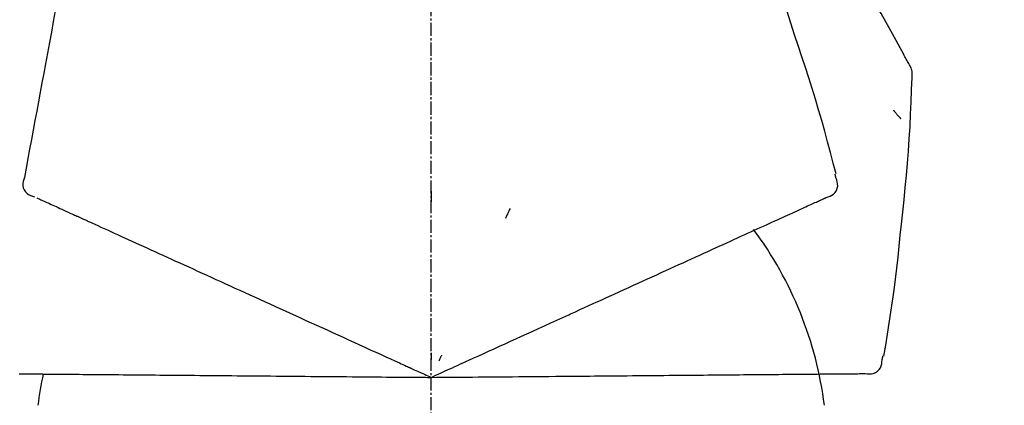
# Model space of a CAD drawing. Units: millimetres. Extents: x -109 to 26472, y -120 to 8847.
# Drawn here: x 25734 to 25791, y 3069 to 3091 of the extents above; entities that cross this region are included whole.
import ezdxf

# ---------------------------------------------------------------- set-up
doc = ezdxf.new("R2010")
doc.units = ezdxf.units.MM
doc.linetypes.add('CENTER2', pattern=[1.125, 0.75, -0.125, 0.125, -0.125])
doc.layers.get('DEFPOINTS').update_dxf_attribs({"color": 146})
doc.layers.add('150-機器', color=8, linetype='Continuous')
doc.layers.add('166-寸法B', color=11, linetype='Continuous')
doc.styles.add('KH001', font='txt')
doc.dimstyles.new('KH1xx030', dxfattribs={"dimscale": 30, "dimtxt": 2, "dimasz": 0.6, "dimexe": 0.3, "dimexo": 1.2, "dimgap": 0.5, "dimtad": 3, "dimdec": 1, "dimdsep": 46, "dimlunit": 6, "dimtxsty": 'KH001', "dimblk": 'DOT', "dimcen": 1, "dimdle": 1, "dimclrd": 256, "dimclre": 256, "dimclrt": 256, "dimadec": 0, "dimazin": 0, "dimtfac": 1, "dimtdec": 1, "dimtix": 1, "dimtmove": 2, "dimatfit": 3, "dimldrblk": 'CLOSEDBLANK', "dimfxl": 1, "dimtolj": 1, "dimtzin": 0, "dimlwd": -1, "dimlwe": -1, "dimarcsym": 0})

# ---------------------------------------------------------------- blocks, each defined once
blk = doc.blocks.new('F402_D')
at = {"layer": '150-機器', "color": 161, "linetype": 'CENTER2'}
blk.add_line((0, -53.668), (0, 250.266), dxfattribs=at)
at = {"layer": '150-機器', "color": 13, "linetype": 'Continuous'}
for points in [[(27.254, 156.251), (27.218, 156.317), (27.181, 156.383), (27.145, 156.449), (27.108, 156.515), (27.072, 156.581), (27.035, 156.647), (26.999, 156.713), (26.962, 156.779), (26.316, 157.947), (25.67, 159.116), (25.019, 160.282), (24.357, 161.442), (23.718, 162.528), (23.066, 163.606), (22.401, 164.675), (21.723, 165.738), (21.036, 166.792), (20.34, 167.841), (19.638, 168.886), (18.934, 169.929)], [(20.954, 157.239), (20.741, 157.906), (20.526, 158.572), (20.309, 159.238), (20.086, 159.901), (19.858, 160.563), (19.623, 161.222), (19.382, 161.879), (19.135, 162.534), (18.883, 163.187), (18.626, 163.837), (18.365, 164.487), (18.103, 165.135)], [(-20.667, 163.49), (-20.779, 162.887), (-20.891, 162.283), (-21.002, 161.679), (-21.114, 161.076), (-21.226, 160.472), (-21.338, 159.869), (-21.45, 159.265), (-21.562, 158.661), (-21.674, 158.058), (-21.786, 157.454), (-21.897, 156.851), (-22.009, 156.247)], [(23.103, 149.954), (22.944, 150.567), (22.784, 151.18), (22.621, 151.792), (22.455, 152.404), (22.283, 153.013), (22.107, 153.621), (21.925, 154.228), (21.738, 154.833), (21.547, 155.436), (21.351, 156.038), (21.153, 156.639), (20.954, 157.239)], [(-22.009, 156.247), (-22.11, 155.705), (-22.21, 155.164), (-22.31, 154.622), (-22.411, 154.08), (-22.511, 153.539), (-22.612, 152.997), (-22.712, 152.455), (-22.812, 151.914), (-22.913, 151.372), (-23.013, 150.831), (-23.114, 150.289), (-23.214, 149.747)], [(27.44, 155.463), (27.446, 155.532), (27.451, 155.6), (27.453, 155.669), (27.451, 155.738), (27.444, 155.808), (27.43, 155.877), (27.411, 155.945), (27.387, 156.011), (27.358, 156.073), (27.326, 156.133), (27.29, 156.193), (27.254, 156.251)], [(26.832, 147.082), (26.909, 147.778), (26.984, 148.474), (27.055, 149.17), (27.122, 149.867), (27.183, 150.564), (27.237, 151.262), (27.284, 151.96), (27.325, 152.659), (27.359, 153.358), (27.389, 154.057), (27.415, 154.756), (27.44, 155.455)], [(26.381, 153.593), (26.39, 153.582), (26.399, 153.571), (26.408, 153.56), (26.418, 153.548), (26.435, 153.528), (26.452, 153.508), (26.469, 153.487), (26.487, 153.467), (26.51, 153.44), (26.533, 153.412), (26.557, 153.385), (26.58, 153.357), (26.599, 153.335), (26.618, 153.312), (26.637, 153.29), (26.656, 153.268), (26.671, 153.251), (26.686, 153.234), (26.701, 153.217), (26.716, 153.2), (26.727, 153.188), (26.737, 153.176), (26.748, 153.164), (26.759, 153.153), (26.765, 153.147), (26.771, 153.141), (26.777, 153.136), (26.783, 153.13), (26.785, 153.128), (26.788, 153.126), (26.79, 153.124), (26.792, 153.121)], [(-23.214, 149.747), (-23.249, 149.635), (-23.279, 149.522), (-23.297, 149.409), (-23.298, 149.295), (-23.273, 149.168), (-23.224, 149.046), (-23.152, 148.936), (-23.063, 148.843), (-22.969, 148.778), (-22.866, 148.728), (-22.756, 148.688), (-22.644, 148.652)], [(22.535, 148.603), (22.65, 148.639), (22.761, 148.68), (22.867, 148.731), (22.962, 148.797), (23.053, 148.893), (23.125, 149.007), (23.174, 149.133), (23.197, 149.263), (23.194, 149.38), (23.172, 149.495), (23.139, 149.609), (23.099, 149.723)], [(23.099, 149.723), (23.096, 149.741), (23.092, 149.759), (23.088, 149.777), (23.084, 149.795), (23.08, 149.813), (23.076, 149.831), (23.073, 149.849), (23.069, 149.867), (23.065, 149.886), (23.061, 149.904), (23.057, 149.922), (23.053, 149.94)], [(0.004, 148.971), (0.004, 148.92), (0.004, 148.869), (0.004, 148.818), (0.004, 148.767), (0.004, 148.715), (0.004, 148.664), (0.004, 148.613), (0.004, 148.562), (0.004, 148.511), (0.004, 148.459), (0.004, 148.408), (0.004, 148.357)], [(-22.504, 148.589), (-22.46, 148.569), (-22.417, 148.549), (-22.373, 148.529), (-22.33, 148.509)], [(-22.33, 148.509), (-22.269, 148.482), (-22.208, 148.454), (-22.148, 148.426), (-22.087, 148.399)], [(-22.087, 148.399), (-22.01, 148.363), (-21.932, 148.328), (-21.855, 148.293), (-21.777, 148.257)], [(21.668, 148.208), (21.746, 148.243), (21.824, 148.279), (21.901, 148.314), (21.979, 148.349)], [(21.979, 148.349), (22.04, 148.377), (22.1, 148.405), (22.161, 148.432), (22.221, 148.46)], [(22.221, 148.46), (22.262, 148.478), (22.303, 148.497), (22.343, 148.515), (22.384, 148.534), (22.4, 148.541), (22.416, 148.549), (22.432, 148.556), (22.449, 148.563), (22.459, 148.568), (22.469, 148.572), (22.478, 148.577), (22.488, 148.582), (22.49, 148.582), (22.491, 148.583), (22.492, 148.583), (22.493, 148.584), (22.494, 148.584), (22.495, 148.585), (22.496, 148.585), (22.497, 148.585), (22.498, 148.586), (22.499, 148.586), (22.5, 148.587), (22.501, 148.587), (22.502, 148.588), (22.503, 148.588), (22.504, 148.589), (22.505, 148.589), (22.508, 148.59), (22.51, 148.591), (22.512, 148.592), (22.514, 148.593), (22.515, 148.594), (22.516, 148.594), (22.517, 148.595), (22.518, 148.595), (22.519, 148.595), (22.52, 148.596), (22.521, 148.596), (22.522, 148.597), (22.523, 148.597), (22.524, 148.598), (22.525, 148.598), (22.526, 148.599), (22.527, 148.599), (22.528, 148.6), (22.529, 148.6), (22.531, 148.601), (22.532, 148.601), (22.533, 148.602), (22.534, 148.602), (22.535, 148.603)], [(-21.777, 148.257), (-21.683, 148.215), (-21.59, 148.172), (-21.496, 148.129), (-21.402, 148.086)], [(-21.402, 148.086), (-21.292, 148.036), (-21.182, 147.986), (-21.072, 147.936), (-20.962, 147.886)], [(-20.962, 147.886), (-20.841, 147.831), (-20.719, 147.775), (-20.598, 147.72), (-20.476, 147.664), (-20.412, 147.635), (-20.349, 147.606), (-20.285, 147.577), (-20.221, 147.548), (-20.185, 147.532), (-20.149, 147.515), (-20.113, 147.499), (-20.077, 147.482), (-19.961, 147.43), (-19.846, 147.377), (-19.731, 147.325), (-19.615, 147.272), (-19.554, 147.244), (-19.493, 147.217), (-19.433, 147.189), (-19.372, 147.161)], [(4.5, 147.973), (4.478, 147.927), (4.456, 147.88), (4.435, 147.834), (4.413, 147.787), (4.391, 147.741), (4.37, 147.695), (4.348, 147.648), (4.326, 147.602), (4.305, 147.555), (4.283, 147.509), (4.261, 147.463), (4.24, 147.416)], [(20.337, 147.601), (20.464, 147.659), (20.592, 147.717), (20.719, 147.775), (20.846, 147.833)], [(20.846, 147.833), (20.957, 147.884), (21.068, 147.934), (21.179, 147.985), (21.29, 148.036)], [(21.29, 148.036), (21.385, 148.079), (21.479, 148.122), (21.574, 148.165), (21.668, 148.208)], [(19.128, 147.05), (19.287, 147.123), (19.446, 147.195), (19.605, 147.267), (19.764, 147.34)], [(19.764, 147.34), (19.907, 147.405), (20.05, 147.47), (20.194, 147.536), (20.337, 147.601)], [(-19.372, 147.161), (-19.195, 147.081), (-19.019, 147), (-18.843, 146.92), (-18.666, 146.84)], [(-18.666, 146.84), (-18.476, 146.753), (-18.286, 146.666), (-18.095, 146.579), (-17.905, 146.493)], [(17.679, 146.39), (17.867, 146.476), (18.056, 146.561), (18.244, 146.647), (18.433, 146.733)], [(18.433, 146.733), (18.607, 146.812), (18.781, 146.892), (18.954, 146.971), (19.128, 147.05)], [(25.832, 139.552), (25.936, 140.177), (26.04, 140.802), (26.14, 141.428), (26.237, 142.054), (26.328, 142.681), (26.414, 143.308), (26.495, 143.936), (26.57, 144.565), (26.64, 145.194), (26.707, 145.823), (26.77, 146.453), (26.832, 147.082)], [(-17.905, 146.493), (-17.701, 146.4), (-17.497, 146.307), (-17.293, 146.214), (-17.089, 146.121)], [(-17.089, 146.121), (-16.872, 146.022), (-16.655, 145.923), (-16.439, 145.824), (-16.222, 145.726)], [(16.869, 146.021), (17.072, 146.113), (17.274, 146.205), (17.476, 146.297), (17.679, 146.39)], [(-16.222, 145.726), (-15.992, 145.621), (-15.763, 145.517), (-15.534, 145.412), (-15.304, 145.308)], [(15.094, 145.212), (15.322, 145.316), (15.551, 145.42), (15.779, 145.524), (16.007, 145.628)], [(16.007, 145.628), (16.222, 145.726), (16.438, 145.824), (16.654, 145.922), (16.869, 146.021)], [(-15.304, 145.308), (-15.063, 145.198), (-14.822, 145.088), (-14.581, 144.978), (-14.34, 144.868)], [(14.135, 144.774), (14.375, 144.884), (14.614, 144.993), (14.854, 145.102), (15.094, 145.212)], [(-14.34, 144.868), (-14.088, 144.753), (-13.836, 144.639), (-13.584, 144.524), (-13.332, 144.409)], [(-13.332, 144.409), (-13.07, 144.289), (-12.808, 144.17), (-12.546, 144.05), (-12.284, 143.931)], [(13.131, 144.317), (13.382, 144.432), (13.633, 144.546), (13.884, 144.66), (14.135, 144.774)], [(-12.284, 143.931), (-12.012, 143.807), (-11.74, 143.683), (-11.469, 143.56), (-11.197, 143.436)], [(11.007, 143.349), (11.277, 143.472), (11.547, 143.595), (11.817, 143.718), (12.088, 143.842)], [(12.088, 143.842), (12.349, 143.96), (12.609, 144.079), (12.87, 144.198), (13.131, 144.317)], [(-11.197, 143.436), (-10.917, 143.308), (-10.637, 143.181), (-10.357, 143.053), (-10.077, 142.925)], [(9.892, 142.841), (10.17, 142.968), (10.449, 143.095), (10.728, 143.222), (11.007, 143.349)], [(-10.077, 142.925), (-9.79, 142.794), (-9.502, 142.663), (-9.214, 142.532), (-8.927, 142.401)], [(5.761, 140.958), (6.115, 141.12), (6.47, 141.281), (6.824, 141.443), (7.178, 141.604), (7.349, 141.682), (7.519, 141.76), (7.689, 141.837), (7.86, 141.915), (7.954, 141.958), (8.048, 142.001), (8.142, 142.043), (8.236, 142.086), (8.49, 142.202), (8.744, 142.318), (8.997, 142.433), (9.251, 142.549), (9.411, 142.622), (9.572, 142.695), (9.732, 142.768), (9.892, 142.841)], [(-8.927, 142.401), (-8.633, 142.267), (-8.338, 142.133), (-8.044, 141.999), (-7.75, 141.865)], [(-7.75, 141.865), (-7.45, 141.728), (-7.15, 141.591), (-6.85, 141.455), (-6.55, 141.318)], [(-6.55, 141.318), (-6.245, 141.179), (-5.94, 141.04), (-5.636, 140.901), (-5.331, 140.762)], [(-5.331, 140.762), (-5.022, 140.622), (-4.714, 140.481), (-4.405, 140.34), (-4.096, 140.2)], [(4.532, 140.398), (4.839, 140.538), (5.146, 140.678), (5.454, 140.818), (5.761, 140.958)], [(-4.096, 140.2), (-3.785, 140.058), (-3.473, 139.916), (-3.161, 139.774), (-2.85, 139.632)], [(3.28, 139.828), (3.593, 139.97), (3.906, 140.113), (4.219, 140.256), (4.532, 140.398)], [(-2.85, 139.632), (-2.588, 139.512), (-2.327, 139.393), (-2.065, 139.274), (-1.804, 139.155), (-1.709, 139.112), (-1.615, 139.069), (-1.521, 139.026), (-1.427, 138.983), (-1.359, 138.952), (-1.29, 138.921), (-1.222, 138.89), (-1.154, 138.859), (-0.963, 138.772), (-0.772, 138.685), (-0.58, 138.597), (-0.389, 138.51), (-0.292, 138.466), (-0.195, 138.422), (-0.097, 138.377), (0, 138.333)], [(0, 138.333), (0.268, 138.455), (0.536, 138.577), (0.804, 138.699), (1.072, 138.821), (1.215, 138.887), (1.358, 138.952), (1.5, 139.017), (1.643, 139.082), (1.77, 139.14), (1.897, 139.197), (2.023, 139.255), (2.15, 139.313), (2.432, 139.441), (2.715, 139.57), (2.998, 139.699), (3.28, 139.828)], [(0, 139.735), (0, 139.704), (0, 139.672), (0, 139.641), (0, 139.61), (0, 139.579), (0, 139.547), (0, 139.516), (0, 139.485), (0, 139.453), (0, 139.422), (0, 139.391), (0, 139.36)], [(0.593, 139.604), (0.58, 139.575), (0.566, 139.547), (0.553, 139.518), (0.54, 139.49), (0.527, 139.462), (0.513, 139.433), (0.5, 139.405), (0.487, 139.377), (0.474, 139.348), (0.46, 139.32), (0.447, 139.292), (0.434, 139.263)], [(24.763, 138.549), (24.883, 138.535), (25.002, 138.527), (25.119, 138.531), (25.233, 138.553), (25.356, 138.604), (25.468, 138.679), (25.564, 138.774), (25.637, 138.883), (25.682, 138.991), (25.709, 139.105), (25.725, 139.223), (25.735, 139.343)], [(25.735, 139.343), (25.739, 139.361), (25.743, 139.379), (25.747, 139.397), (25.751, 139.415), (25.754, 139.433), (25.758, 139.451), (25.762, 139.469), (25.766, 139.487), (25.77, 139.505), (25.774, 139.523), (25.777, 139.541), (25.781, 139.56)], [(-23.519, 138.538), (-23.398, 138.537), (-23.277, 138.536), (-23.156, 138.535), (-23.036, 138.534)], [(-23.036, 138.534), (-22.902, 138.533), (-22.768, 138.532), (-22.635, 138.53), (-22.501, 138.529), (-22.431, 138.529), (-22.361, 138.528), (-22.291, 138.527), (-22.221, 138.527), (-22.182, 138.527), (-22.142, 138.526), (-22.102, 138.526), (-22.063, 138.525), (-21.936, 138.524), (-21.809, 138.523), (-21.682, 138.522), (-21.555, 138.521), (-21.488, 138.52), (-21.422, 138.52), (-21.355, 138.519), (-21.288, 138.519)], [(-21.288, 138.519), (-21.094, 138.517), (-20.9, 138.515), (-20.706, 138.514), (-20.513, 138.512)], [(-20.513, 138.512), (-20.303, 138.51), (-20.094, 138.508), (-19.885, 138.506), (-19.676, 138.505)], [(-19.676, 138.505), (-19.452, 138.503), (-19.228, 138.501), (-19.004, 138.499), (-18.78, 138.497)], [(-18.78, 138.497), (-18.541, 138.495), (-18.303, 138.493), (-18.064, 138.491), (-17.826, 138.489)], [(-17.826, 138.489), (-17.574, 138.486), (-17.322, 138.484), (-17.07, 138.482), (-16.818, 138.48)], [(-16.818, 138.48), (-16.553, 138.477), (-16.288, 138.475), (-16.024, 138.473), (-15.759, 138.47)], [(-15.759, 138.47), (-15.482, 138.468), (-15.205, 138.466), (-14.928, 138.463), (-14.651, 138.461)], [(-14.651, 138.461), (-14.363, 138.458), (-14.075, 138.456), (-13.787, 138.453), (-13.498, 138.451)], [(-13.498, 138.451), (-13.2, 138.448), (-12.902, 138.446), (-12.603, 138.443), (-12.305, 138.44)], [(-12.305, 138.44), (-11.997, 138.438), (-11.689, 138.435), (-11.382, 138.432), (-11.074, 138.43)], [(-11.074, 138.43), (-10.758, 138.427), (-10.442, 138.424), (-10.126, 138.421), (-9.81, 138.419)], [(-9.81, 138.419), (-9.486, 138.416), (-9.163, 138.413), (-8.84, 138.41), (-8.516, 138.407)], [(-8.516, 138.407), (-8.187, 138.404), (-7.857, 138.402), (-7.527, 138.399), (-7.198, 138.396)], [(-7.198, 138.396), (-6.863, 138.393), (-6.528, 138.39), (-6.193, 138.387), (-5.858, 138.384)], [(-5.858, 138.384), (-5.519, 138.381), (-5.18, 138.378), (-4.841, 138.375), (-4.501, 138.372)], [(-4.501, 138.372), (-4.159, 138.369), (-3.816, 138.366), (-3.474, 138.363), (-3.131, 138.36)], [(-3.131, 138.36), (-2.844, 138.358), (-2.557, 138.355), (-2.269, 138.353), (-1.982, 138.35), (-1.879, 138.349), (-1.775, 138.348), (-1.671, 138.348), (-1.568, 138.347), (-1.493, 138.346), (-1.418, 138.345), (-1.343, 138.345), (-1.268, 138.344), (-1.058, 138.342), (-0.848, 138.34), (-0.638, 138.339), (-0.428, 138.337), (-0.321, 138.336), (-0.214, 138.335), (-0.107, 138.334), (0, 138.333)], [(0, 138.333), (0.295, 138.336), (0.589, 138.338), (0.884, 138.341), (1.178, 138.343), (1.335, 138.345), (1.492, 138.346), (1.649, 138.347), (1.806, 138.349), (1.945, 138.35), (2.084, 138.351), (2.223, 138.352), (2.363, 138.354), (2.673, 138.356), (2.984, 138.359), (3.294, 138.362), (3.605, 138.364)], [(3.605, 138.364), (3.948, 138.367), (4.292, 138.37), (4.636, 138.373), (4.98, 138.376)], [(4.98, 138.376), (5.318, 138.379), (5.655, 138.382), (5.993, 138.385), (6.331, 138.388)], [(6.331, 138.388), (6.72, 138.392), (7.109, 138.395), (7.499, 138.398), (7.888, 138.402), (8.075, 138.403), (8.263, 138.405), (8.45, 138.407), (8.637, 138.408), (8.741, 138.409), (8.844, 138.41), (8.947, 138.411), (9.05, 138.412), (9.329, 138.414), (9.608, 138.417), (9.887, 138.419), (10.166, 138.422), (10.342, 138.423), (10.518, 138.425), (10.694, 138.426), (10.87, 138.428)], [(10.87, 138.428), (11.176, 138.43), (11.483, 138.433), (11.789, 138.436), (12.095, 138.439)], [(12.095, 138.439), (12.392, 138.441), (12.689, 138.444), (12.986, 138.446), (13.283, 138.449)], [(13.283, 138.449), (13.57, 138.451), (13.857, 138.454), (14.143, 138.456), (14.43, 138.459)], [(14.43, 138.459), (14.706, 138.461), (14.981, 138.464), (15.257, 138.466), (15.533, 138.469)], [(15.533, 138.469), (15.796, 138.471), (16.06, 138.473), (16.324, 138.475), (16.587, 138.478)], [(16.587, 138.478), (16.838, 138.48), (17.089, 138.482), (17.339, 138.484), (17.59, 138.486)], [(17.59, 138.486), (17.827, 138.489), (18.064, 138.491), (18.301, 138.493), (18.538, 138.495)], [(18.538, 138.495), (18.76, 138.497), (18.983, 138.499), (19.205, 138.501), (19.427, 138.502)], [(19.427, 138.502), (19.634, 138.504), (19.842, 138.506), (20.049, 138.508), (20.256, 138.51)], [(20.256, 138.51), (20.447, 138.511), (20.638, 138.513), (20.829, 138.515), (21.02, 138.516)], [(21.02, 138.516), (21.195, 138.518), (21.369, 138.519), (21.544, 138.521), (21.719, 138.522)], [(21.719, 138.522), (21.876, 138.524), (22.033, 138.525), (22.191, 138.527), (22.348, 138.528)], [(22.348, 138.528), (22.488, 138.529), (22.628, 138.53), (22.768, 138.532), (22.908, 138.533)], [(22.908, 138.533), (23.03, 138.534), (23.152, 138.535), (23.274, 138.536), (23.396, 138.537)], [(23.396, 138.537), (23.5, 138.538), (23.604, 138.539), (23.708, 138.54), (23.811, 138.541)], [(23.811, 138.541), (23.897, 138.541), (23.982, 138.542), (24.067, 138.543), (24.153, 138.544)], [(24.153, 138.544), (24.219, 138.544), (24.286, 138.545), (24.353, 138.545), (24.419, 138.546)], [(24.419, 138.546), (24.464, 138.546), (24.509, 138.547), (24.553, 138.547), (24.598, 138.548), (24.616, 138.548), (24.633, 138.548), (24.651, 138.548), (24.669, 138.548), (24.68, 138.548), (24.691, 138.548), (24.702, 138.549), (24.713, 138.549), (24.714, 138.549), (24.715, 138.549), (24.716, 138.549), (24.718, 138.549), (24.719, 138.549), (24.72, 138.549), (24.721, 138.549), (24.722, 138.549), (24.723, 138.549), (24.724, 138.549), (24.726, 138.549), (24.727, 138.549), (24.728, 138.549), (24.729, 138.549), (24.73, 138.549), (24.731, 138.549), (24.734, 138.549), (24.736, 138.549), (24.738, 138.549), (24.741, 138.549), (24.742, 138.549), (24.743, 138.549), (24.744, 138.549), (24.745, 138.549), (24.746, 138.549), (24.747, 138.549), (24.749, 138.549), (24.75, 138.549), (24.751, 138.549), (24.752, 138.549), (24.753, 138.549), (24.754, 138.549), (24.755, 138.549), (24.757, 138.549), (24.758, 138.549), (24.759, 138.549), (24.76, 138.549), (24.761, 138.549), (24.762, 138.549), (24.763, 138.549)]]:
    blk.add_lwpolyline(points, dxfattribs=at)
for centre, radius, start, end in [((1.255, 134.047), 21.355, 7.2376, 36.5928), ((-2.639, 134.33), 19.947, 167.8571, 173.0695)]:
    blk.add_arc(centre, radius, start, end, dxfattribs=at)
blk = doc.blocks.new('_Dot')
at = {"color": 0, "linetype": 'ByBlock', "lineweight": -2}
blk.add_line((-0.5, 0), (-1, 0), dxfattribs=at)
at = {"color": 0, "linetype": 'ByBlock', "const_width": 0.5}
blk.add_lwpolyline([(-0.25, 0, 1), (0.25, 0, 1)], format="xyb", close=True, dxfattribs=at)
blk = doc.blocks.new('*D570')
at = {"layer": '166-寸法B', "transparency": 16777216}
for p, q in [((25177.894, 2965.205), (25177.894, 3227.212)), ((25977.894, 3132.209), (25977.894, 3227.212)), ((25959.894, 3218.212), (25195.894, 3218.212))]:
    blk.add_line(p, q, dxfattribs=at)
at = {"layer": 'DEFPOINTS', "color": 0, "transparency": 16777216}
for p in [(25177.894, 3218.212), (25977.894, 3096.209), (25177.894, 2929.205)]:
    blk.add_point(p, dxfattribs=at)
at = {"layer": '166-寸法B', "transparency": 16777216, "xscale": 18, "yscale": 18, "zscale": 18, "rotation": 180}
blk.add_blockref('_Dot', (25177.894, 3218.212), dxfattribs=at)
at = {"layer": '166-寸法B', "transparency": 16777216, "xscale": 18, "yscale": 18, "zscale": 18}
blk.add_blockref('_Dot', (25977.894, 3218.212), dxfattribs=at)
at = {"layer": '166-寸法B', "transparency": 16777216, "insert": (25577.894, 3263.212), "char_height": 60, "attachment_point": 5, "style": 'KH001'}
blk.add_mtext('\\A1;800', dxfattribs=at)
blk = doc.blocks.new('_ClosedBlank')
at = {"color": 0, "linetype": 'ByBlock', "lineweight": -2}
for p, q in [((-1, 0.1667), (0, 0)), ((-1, 0.1667), (-1, -0.1667)), ((0, 0), (-1, -0.1667))]:
    blk.add_line(p, q, dxfattribs=at)

msp = doc.modelspace()

# ---------------------------------------------------------------- block references
at = {"layer": '150-機器'}
msp.add_blockref('F402_D', (25757.894, 2931.898), dxfattribs=at)

# ---------------------------------------------------------------- dimensions: what is measured, and where the dimension line sits
at = {"layer": '166-寸法B'}
dim = msp.add_linear_dim(base=(25177.894, 3218.212), p1=(25977.894, 3096.209), p2=(25177.894, 2929.205), angle=180, dimstyle='KH1xx030', dxfattribs=at)
dim.commit()
dim.dimension.update_dxf_attribs({"geometry": '*D570', "text_midpoint": (25577.894, 3263.212)})

doc.saveas('drawing.dxf')
